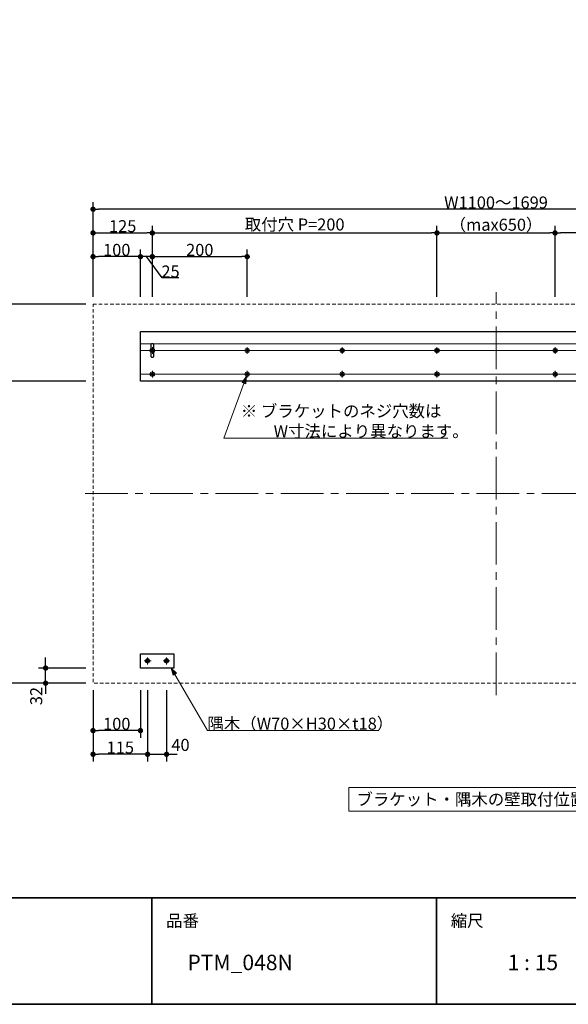
# Model space of a CAD drawing. Units: millimetres. Extents: x -3206 to 5888, y -2284 to 2284.
# Drawn here: x 546 to 1703, y -2078 to 0 of the extents above; entities that cross this region are included whole.
import ezdxf

# ---------------------------------------------------------------- set-up
doc = ezdxf.new("R2010")
doc.units = ezdxf.units.MM
doc.header["$LTSCALE"] = 15
doc.header["$PDMODE"] = 1
doc.header["$PDSIZE"] = -2
for name, pattern in [('ラインタイプ-1', [0.8, 0.5, -0.3]), ('ラインタイプ-3', [2.91, 1.76, -0.4, 0.35, -0.4]), ('ラインタイプ-4', [9.172222, 5.997222, -1.058333, 1.058333, -1.058333])]:
    doc.linetypes.add(name, pattern=pattern)
for name, color, linetype, lineweight in [('1図面枠', 7, 'Continuous', 15), ('2寸法-1', 7, 'Continuous', 15), ('2寸法-2', 7, 'Continuous', 15), ('2寸法-3', 7, 'Continuous', 15), ('3一般', 7, 'Continuous', 15)]:
    doc.layers.add(name, color=color, linetype=linetype, lineweight=lineweight)
doc.styles.add('MS PGothic', font='MS PGothic.ttf', dxfattribs={"bigfont": 'MS PGothic'})
doc.styles.get("Standard").update_dxf_attribs({"font": 'txt', "bigfont": 'BIGFONT.SHX'})
doc.dimstyles.new('SANWA-1', dxfattribs={"dimtxt": 25.369683, "dimasz": 11.255127, "dimexe": 15, "dimexo": 15, "dimgap": 1.5, "dimtad": 1, "dimdec": 8, "dimdsep": 46, "dimtxsty": 'MS PGothic', "dimblk": 'DOT', "dimblk1": 'DOT', "dimblk2": 'DOT', "dimcen": 0, "dimazin": 0, "dimtfac": 0.8, "dimtdec": 8, "dimtix": 1, "dimtmove": 0, "dimatfit": 0, "dimldrblk": 'DOT', "dimfxl": 0, "dimfrac": 2, "dimtolj": 1, "dimarcsym": 0})

# ---------------------------------------------------------------- blocks, each defined once
blk = doc.blocks.new('グループ-43')
at = {"layer": '3一般', "color": 7, "linetype": 'Continuous', "lineweight": 15}
for p, q in [((855.3, -1350), (856.7, -1350)), ((855.3, -1352.3), (855.3, -1350)), ((856.7, -1352.3), (856.7, -1350)), ((853, -1353.7), (853, -1352.3)), ((853, -1352.3), (855.3, -1352.3)), ((855.3, -1353.7), (853, -1353.7)), ((855.3, -1356), (855.3, -1353.7)), ((855.3, -1356), (856.7, -1356)), ((856.7, -1352.3), (859, -1352.3)), ((856.7, -1356), (856.7, -1353.7)), ((859, -1353.7), (856.7, -1353.7)), ((859, -1353.7), (859, -1352.3))]:
    blk.add_line(p, q, dxfattribs=at)
at = {"layer": '3一般', "color": 7, "linetype": 'ラインタイプ-3', "lineweight": 15}
for p, q in [((856, -1345.8), (856, -1360.2)), ((848.8, -1353), (863.2, -1353))]:
    blk.add_line(p, q, dxfattribs=at)
at = {"layer": '3一般', "color": 7, "linetype": 'Continuous', "lineweight": 15}
for radius in [4.7, 2.5, 2]:
    blk.add_circle((856, -1353), radius, dxfattribs=at)
blk = doc.blocks.new('グループ-44')
at = {"layer": '3一般', "color": 7, "linetype": 'Continuous', "lineweight": 15}
for p, q in [((815.3, -1350), (816.7, -1350)), ((815.3, -1352.3), (815.3, -1350)), ((816.7, -1352.3), (816.7, -1350)), ((813, -1353.7), (813, -1352.3)), ((813, -1352.3), (815.3, -1352.3)), ((815.3, -1353.7), (813, -1353.7)), ((815.3, -1356), (815.3, -1353.7)), ((815.3, -1356), (816.7, -1356)), ((816.7, -1352.3), (819, -1352.3)), ((816.7, -1356), (816.7, -1353.7)), ((819, -1353.7), (816.7, -1353.7)), ((819, -1353.7), (819, -1352.3))]:
    blk.add_line(p, q, dxfattribs=at)
at = {"layer": '3一般', "color": 7, "linetype": 'ラインタイプ-3', "lineweight": 15}
for p, q in [((816, -1345.8), (816, -1360.2)), ((808.8, -1353), (823.2, -1353))]:
    blk.add_line(p, q, dxfattribs=at)
at = {"layer": '3一般', "color": 7, "linetype": 'Continuous', "lineweight": 15}
for radius in [4.7, 2.5, 2]:
    blk.add_circle((816, -1353), radius, dxfattribs=at)
blk = doc.blocks.new('グループ-45')
at = {"layer": '3一般', "color": 7, "linetype": 'Continuous', "lineweight": 30, "flags": 128}
blk.add_lwpolyline([(801, -1338), (871, -1338), (871, -1368), (801, -1368)], close=True, dxfattribs=at)
at = {"layer": '3一般', "color": 7}
for name in ['グループ-44', 'グループ-43']:
    blk.add_blockref(name, (0, 0), dxfattribs=at)
blk = doc.blocks.new('グループ-46')
at = {"layer": '3一般', "color": 7, "linetype": 'Continuous', "lineweight": 15}
for p, q in [((823, -748.7), (823, -747.3)), ((823, -747.3), (825.3, -747.3)), ((825.3, -745), (826.7, -745)), ((825.3, -747.3), (825.3, -745)), ((826.7, -747.3), (826.7, -745)), ((826.7, -747.3), (829, -747.3)), ((829, -748.7), (829, -747.3)), ((825.3, -748.7), (823, -748.7)), ((825.3, -751), (825.3, -748.7)), ((825.3, -751), (826.7, -751)), ((826.7, -751), (826.7, -748.7)), ((829, -748.7), (826.7, -748.7))]:
    blk.add_line(p, q, dxfattribs=at)
at = {"layer": '3一般', "color": 7, "linetype": 'ラインタイプ-3', "lineweight": 15}
for p, q in [((826, -740.8), (826, -755.2)), ((818.8, -748), (833.2, -748))]:
    blk.add_line(p, q, dxfattribs=at)
at = {"layer": '3一般', "color": 7, "linetype": 'Continuous', "lineweight": 15}
for radius in [4.7, 2.5, 2]:
    blk.add_circle((826, -748), radius, dxfattribs=at)
blk = doc.blocks.new('グループ-47')
at = {"layer": '3一般', "color": 7, "linetype": 'ラインタイプ-3', "lineweight": 15}
for p, q in [((818.8, -698), (833.2, -698)), ((826, -690.8), (826, -705.2))]:
    blk.add_line(p, q, dxfattribs=at)
at = {"layer": '3一般', "color": 7, "linetype": 'Continuous', "lineweight": 15}
for p, q in [((823, -698.7), (823, -697.3)), ((823, -697.3), (825.3, -697.3)), ((825.3, -698.7), (823, -698.7)), ((825.3, -695), (826.7, -695)), ((825.3, -697.3), (825.3, -695)), ((825.3, -701), (825.3, -698.7)), ((825.3, -701), (826.7, -701)), ((826.7, -697.3), (826.7, -695)), ((826.7, -697.3), (829, -697.3)), ((826.7, -701), (826.7, -698.7)), ((829, -698.7), (826.7, -698.7)), ((829, -698.7), (829, -697.3))]:
    blk.add_line(p, q, dxfattribs=at)
for radius in [4.7, 2.5, 2]:
    blk.add_circle((826, -698), radius, dxfattribs=at)
blk = doc.blocks.new('グループ-48')
at = {"layer": '3一般', "color": 7, "linetype": 'Continuous', "lineweight": 15}
blk.add_line((801, -683.8), (2300, -683.8), dxfattribs=at)
at = {"layer": '3一般', "color": 7, "linetype": 'Continuous', "lineweight": 30, "flags": 128}
blk.add_lwpolyline([(801, -658), (2300, -658), (2300, -763), (801, -763)], close=True, dxfattribs=at)
blk = doc.blocks.new('グループ-49')
at = {"layer": '3一般', "color": 7, "linetype": 'Continuous', "lineweight": 15}
for p, q in [((823.5, -698), (801, -698)), ((828.5, -698), (1023.5, -698)), ((1028.5, -698), (1223.5, -698)), ((1228.5, -698), (1423.5, -698)), ((1428.5, -698), (1672.5, -698)), ((1872.5, -698), (1677.5, -698)), ((2072.5, -698), (1877.5, -698)), ((2272.5, -698), (2077.5, -698)), ((2277.5, -698), (2300, -698)), ((823.5, -748), (801, -748)), ((828.5, -748), (1023.5, -748)), ((1028.5, -748), (1223.5, -748)), ((1228.5, -748), (1423.5, -748)), ((1428.5, -748), (1672.5, -748)), ((1872.5, -748), (1677.5, -748)), ((2072.5, -748), (1877.5, -748)), ((2272.5, -748), (2077.5, -748)), ((2277.5, -748), (2300, -748))]:
    blk.add_line(p, q, dxfattribs=at)
at = {"layer": '3一般', "color": 7}
blk.add_blockref('グループ-48', (0, 0), dxfattribs=at)
blk = doc.blocks.new('グループ-50')
at = {"layer": '3一般', "color": 7, "linetype": 'Continuous', "lineweight": 15}
for p, q in [((1023, -748.7), (1023, -747.3)), ((1023, -747.3), (1025.3, -747.3)), ((1025.3, -745), (1026.7, -745)), ((1025.3, -747.3), (1025.3, -745)), ((1026.7, -747.3), (1026.7, -745)), ((1026.7, -747.3), (1029, -747.3)), ((1029, -748.7), (1029, -747.3)), ((1025.3, -748.7), (1023, -748.7)), ((1025.3, -751), (1025.3, -748.7)), ((1025.3, -751), (1026.7, -751)), ((1026.7, -751), (1026.7, -748.7)), ((1029, -748.7), (1026.7, -748.7))]:
    blk.add_line(p, q, dxfattribs=at)
at = {"layer": '3一般', "color": 7, "linetype": 'ラインタイプ-3', "lineweight": 15}
for p, q in [((1026, -740.8), (1026, -755.2)), ((1018.8, -748), (1033.2, -748))]:
    blk.add_line(p, q, dxfattribs=at)
at = {"layer": '3一般', "color": 7, "linetype": 'Continuous', "lineweight": 15}
for radius in [4.7, 2.5, 2]:
    blk.add_circle((1026, -748), radius, dxfattribs=at)
blk = doc.blocks.new('グループ-51')
at = {"layer": '3一般', "color": 7, "linetype": 'ラインタイプ-3', "lineweight": 15}
for p, q in [((1018.8, -698), (1033.2, -698)), ((1026, -690.8), (1026, -705.2))]:
    blk.add_line(p, q, dxfattribs=at)
at = {"layer": '3一般', "color": 7, "linetype": 'Continuous', "lineweight": 15}
for p, q in [((1023, -698.7), (1023, -697.3)), ((1023, -697.3), (1025.3, -697.3)), ((1025.3, -698.7), (1023, -698.7)), ((1025.3, -695), (1026.7, -695)), ((1025.3, -697.3), (1025.3, -695)), ((1025.3, -701), (1025.3, -698.7)), ((1025.3, -701), (1026.7, -701)), ((1026.7, -697.3), (1026.7, -695)), ((1026.7, -697.3), (1029, -697.3)), ((1026.7, -701), (1026.7, -698.7)), ((1029, -698.7), (1026.7, -698.7)), ((1029, -698.7), (1029, -697.3))]:
    blk.add_line(p, q, dxfattribs=at)
for radius in [4.7, 2.5, 2]:
    blk.add_circle((1026, -698), radius, dxfattribs=at)
blk = doc.blocks.new('グループ-52')
at = {"layer": '3一般', "color": 7, "linetype": 'Continuous', "lineweight": 15}
for p, q in [((1223, -748.7), (1223, -747.3)), ((1223, -747.3), (1225.3, -747.3)), ((1225.3, -745), (1226.7, -745)), ((1225.3, -747.3), (1225.3, -745)), ((1226.7, -747.3), (1226.7, -745)), ((1226.7, -747.3), (1229, -747.3)), ((1229, -748.7), (1229, -747.3)), ((1225.3, -748.7), (1223, -748.7)), ((1225.3, -751), (1225.3, -748.7)), ((1225.3, -751), (1226.7, -751)), ((1226.7, -751), (1226.7, -748.7)), ((1229, -748.7), (1226.7, -748.7))]:
    blk.add_line(p, q, dxfattribs=at)
at = {"layer": '3一般', "color": 7, "linetype": 'ラインタイプ-3', "lineweight": 15}
for p, q in [((1226, -740.8), (1226, -755.2)), ((1218.8, -748), (1233.2, -748))]:
    blk.add_line(p, q, dxfattribs=at)
at = {"layer": '3一般', "color": 7, "linetype": 'Continuous', "lineweight": 15}
for radius in [4.7, 2.5, 2]:
    blk.add_circle((1226, -748), radius, dxfattribs=at)
blk = doc.blocks.new('グループ-53')
at = {"layer": '3一般', "color": 7, "linetype": 'ラインタイプ-3', "lineweight": 15}
for p, q in [((1218.8, -698), (1233.2, -698)), ((1226, -690.8), (1226, -705.2))]:
    blk.add_line(p, q, dxfattribs=at)
at = {"layer": '3一般', "color": 7, "linetype": 'Continuous', "lineweight": 15}
for p, q in [((1223, -698.7), (1223, -697.3)), ((1223, -697.3), (1225.3, -697.3)), ((1225.3, -698.7), (1223, -698.7)), ((1225.3, -695), (1226.7, -695)), ((1225.3, -697.3), (1225.3, -695)), ((1225.3, -701), (1225.3, -698.7)), ((1225.3, -701), (1226.7, -701)), ((1226.7, -697.3), (1226.7, -695)), ((1226.7, -697.3), (1229, -697.3)), ((1226.7, -701), (1226.7, -698.7)), ((1229, -698.7), (1226.7, -698.7)), ((1229, -698.7), (1229, -697.3))]:
    blk.add_line(p, q, dxfattribs=at)
for radius in [4.7, 2.5, 2]:
    blk.add_circle((1226, -698), radius, dxfattribs=at)
blk = doc.blocks.new('グループ-54')
at = {"layer": '3一般', "color": 7, "linetype": 'Continuous', "lineweight": 15}
for p, q in [((1423, -748.7), (1423, -747.3)), ((1423, -747.3), (1425.3, -747.3)), ((1425.3, -745), (1426.7, -745)), ((1425.3, -747.3), (1425.3, -745)), ((1426.7, -747.3), (1426.7, -745)), ((1426.7, -747.3), (1429, -747.3)), ((1429, -748.7), (1429, -747.3)), ((1425.3, -748.7), (1423, -748.7)), ((1425.3, -751), (1425.3, -748.7)), ((1425.3, -751), (1426.7, -751)), ((1426.7, -751), (1426.7, -748.7)), ((1429, -748.7), (1426.7, -748.7))]:
    blk.add_line(p, q, dxfattribs=at)
at = {"layer": '3一般', "color": 7, "linetype": 'ラインタイプ-3', "lineweight": 15}
for p, q in [((1426, -740.8), (1426, -755.2)), ((1418.8, -748), (1433.2, -748))]:
    blk.add_line(p, q, dxfattribs=at)
at = {"layer": '3一般', "color": 7, "linetype": 'Continuous', "lineweight": 15}
for radius in [4.7, 2.5, 2]:
    blk.add_circle((1426, -748), radius, dxfattribs=at)
blk = doc.blocks.new('グループ-55')
at = {"layer": '3一般', "color": 7, "linetype": 'ラインタイプ-3', "lineweight": 15}
for p, q in [((1418.8, -698), (1433.2, -698)), ((1426, -690.8), (1426, -705.2))]:
    blk.add_line(p, q, dxfattribs=at)
at = {"layer": '3一般', "color": 7, "linetype": 'Continuous', "lineweight": 15}
for p, q in [((1423, -698.7), (1423, -697.3)), ((1423, -697.3), (1425.3, -697.3)), ((1425.3, -698.7), (1423, -698.7)), ((1425.3, -695), (1426.7, -695)), ((1425.3, -697.3), (1425.3, -695)), ((1425.3, -701), (1425.3, -698.7)), ((1425.3, -701), (1426.7, -701)), ((1426.7, -697.3), (1426.7, -695)), ((1426.7, -697.3), (1429, -697.3)), ((1426.7, -701), (1426.7, -698.7)), ((1429, -698.7), (1426.7, -698.7)), ((1429, -698.7), (1429, -697.3))]:
    blk.add_line(p, q, dxfattribs=at)
for radius in [4.7, 2.5, 2]:
    blk.add_circle((1426, -698), radius, dxfattribs=at)
blk = doc.blocks.new('グループ-56')
at = {"layer": '3一般', "color": 7, "linetype": 'Continuous', "lineweight": 15}
for p, q in [((1672, -748.7), (1672, -747.3)), ((1672, -747.3), (1674.3, -747.3)), ((1674.3, -745), (1675.7, -745)), ((1674.3, -747.3), (1674.3, -745)), ((1675.7, -747.3), (1675.7, -745)), ((1675.7, -747.3), (1678, -747.3)), ((1678, -748.7), (1678, -747.3)), ((1674.3, -748.7), (1672, -748.7)), ((1674.3, -751), (1674.3, -748.7)), ((1674.3, -751), (1675.7, -751)), ((1675.7, -751), (1675.7, -748.7)), ((1678, -748.7), (1675.7, -748.7))]:
    blk.add_line(p, q, dxfattribs=at)
at = {"layer": '3一般', "color": 7, "linetype": 'ラインタイプ-3', "lineweight": 15}
for p, q in [((1675, -740.8), (1675, -755.2)), ((1667.8, -748), (1682.2, -748))]:
    blk.add_line(p, q, dxfattribs=at)
at = {"layer": '3一般', "color": 7, "linetype": 'Continuous', "lineweight": 15}
for radius in [4.7, 2.5, 2]:
    blk.add_circle((1675, -748), radius, dxfattribs=at)
blk = doc.blocks.new('グループ-57')
at = {"layer": '3一般', "color": 7, "linetype": 'ラインタイプ-3', "lineweight": 15}
for p, q in [((1667.8, -698), (1682.2, -698)), ((1675, -690.8), (1675, -705.2))]:
    blk.add_line(p, q, dxfattribs=at)
at = {"layer": '3一般', "color": 7, "linetype": 'Continuous', "lineweight": 15}
for p, q in [((1672, -698.7), (1672, -697.3)), ((1672, -697.3), (1674.3, -697.3)), ((1674.3, -698.7), (1672, -698.7)), ((1674.3, -695), (1675.7, -695)), ((1674.3, -697.3), (1674.3, -695)), ((1674.3, -701), (1674.3, -698.7)), ((1674.3, -701), (1675.7, -701)), ((1675.7, -697.3), (1675.7, -695)), ((1675.7, -697.3), (1678, -697.3)), ((1675.7, -701), (1675.7, -698.7)), ((1678, -698.7), (1675.7, -698.7)), ((1678, -698.7), (1678, -697.3))]:
    blk.add_line(p, q, dxfattribs=at)
for radius in [4.7, 2.5, 2]:
    blk.add_circle((1675, -698), radius, dxfattribs=at)
blk = doc.blocks.new('グループ-58')
at = {"layer": '3一般', "color": 7, "linetype": 'Continuous', "lineweight": 15}
for p, q in [((1872, -748.7), (1872, -747.3)), ((1872, -747.3), (1874.3, -747.3)), ((1874.3, -745), (1875.7, -745)), ((1874.3, -747.3), (1874.3, -745)), ((1875.7, -747.3), (1875.7, -745)), ((1875.7, -747.3), (1878, -747.3)), ((1878, -748.7), (1878, -747.3)), ((1874.3, -748.7), (1872, -748.7)), ((1874.3, -751), (1874.3, -748.7)), ((1874.3, -751), (1875.7, -751)), ((1875.7, -751), (1875.7, -748.7)), ((1878, -748.7), (1875.7, -748.7))]:
    blk.add_line(p, q, dxfattribs=at)
at = {"layer": '3一般', "color": 7, "linetype": 'ラインタイプ-3', "lineweight": 15}
for p, q in [((1875, -740.8), (1875, -755.2)), ((1867.8, -748), (1882.2, -748))]:
    blk.add_line(p, q, dxfattribs=at)
at = {"layer": '3一般', "color": 7, "linetype": 'Continuous', "lineweight": 15}
for radius in [4.7, 2.5, 2]:
    blk.add_circle((1875, -748), radius, dxfattribs=at)
blk = doc.blocks.new('グループ-59')
at = {"layer": '3一般', "color": 7, "linetype": 'ラインタイプ-3', "lineweight": 15}
for p, q in [((1867.8, -698), (1882.2, -698)), ((1875, -690.8), (1875, -705.2))]:
    blk.add_line(p, q, dxfattribs=at)
at = {"layer": '3一般', "color": 7, "linetype": 'Continuous', "lineweight": 15}
for p, q in [((1872, -698.7), (1872, -697.3)), ((1872, -697.3), (1874.3, -697.3)), ((1874.3, -698.7), (1872, -698.7)), ((1874.3, -695), (1875.7, -695)), ((1874.3, -697.3), (1874.3, -695)), ((1874.3, -701), (1874.3, -698.7)), ((1874.3, -701), (1875.7, -701)), ((1875.7, -697.3), (1875.7, -695)), ((1875.7, -697.3), (1878, -697.3)), ((1875.7, -701), (1875.7, -698.7)), ((1878, -698.7), (1875.7, -698.7)), ((1878, -698.7), (1878, -697.3))]:
    blk.add_line(p, q, dxfattribs=at)
for radius in [4.7, 2.5, 2]:
    blk.add_circle((1875, -698), radius, dxfattribs=at)
blk = doc.blocks.new('グループ-60')
at = {"layer": '3一般', "color": 7, "linetype": 'Continuous', "lineweight": 15}
for p, q in [((2072, -748.7), (2072, -747.3)), ((2072, -747.3), (2074.3, -747.3)), ((2074.3, -745), (2075.7, -745)), ((2074.3, -747.3), (2074.3, -745)), ((2075.7, -747.3), (2075.7, -745)), ((2075.7, -747.3), (2078, -747.3)), ((2078, -748.7), (2078, -747.3)), ((2074.3, -748.7), (2072, -748.7)), ((2074.3, -751), (2074.3, -748.7)), ((2074.3, -751), (2075.7, -751)), ((2075.7, -751), (2075.7, -748.7)), ((2078, -748.7), (2075.7, -748.7))]:
    blk.add_line(p, q, dxfattribs=at)
at = {"layer": '3一般', "color": 7, "linetype": 'ラインタイプ-3', "lineweight": 15}
for p, q in [((2075, -740.8), (2075, -755.2)), ((2067.8, -748), (2082.2, -748))]:
    blk.add_line(p, q, dxfattribs=at)
at = {"layer": '3一般', "color": 7, "linetype": 'Continuous', "lineweight": 15}
for radius in [4.7, 2.5, 2]:
    blk.add_circle((2075, -748), radius, dxfattribs=at)
blk = doc.blocks.new('グループ-61')
at = {"layer": '3一般', "color": 7, "linetype": 'ラインタイプ-3', "lineweight": 15}
for p, q in [((2067.8, -698), (2082.2, -698)), ((2075, -690.8), (2075, -705.2))]:
    blk.add_line(p, q, dxfattribs=at)
at = {"layer": '3一般', "color": 7, "linetype": 'Continuous', "lineweight": 15}
for p, q in [((2072, -698.7), (2072, -697.3)), ((2072, -697.3), (2074.3, -697.3)), ((2074.3, -698.7), (2072, -698.7)), ((2074.3, -695), (2075.7, -695)), ((2074.3, -697.3), (2074.3, -695)), ((2074.3, -701), (2074.3, -698.7)), ((2074.3, -701), (2075.7, -701)), ((2075.7, -697.3), (2075.7, -695)), ((2075.7, -697.3), (2078, -697.3)), ((2075.7, -701), (2075.7, -698.7)), ((2078, -698.7), (2075.7, -698.7)), ((2078, -698.7), (2078, -697.3))]:
    blk.add_line(p, q, dxfattribs=at)
for radius in [4.7, 2.5, 2]:
    blk.add_circle((2075, -698), radius, dxfattribs=at)
blk = doc.blocks.new('グループ-62')
at = {"layer": '3一般', "color": 7, "linetype": 'Continuous', "lineweight": 15}
for p, q in [((2272, -748.7), (2272, -747.3)), ((2272, -747.3), (2274.3, -747.3)), ((2274.3, -745), (2275.7, -745)), ((2274.3, -747.3), (2274.3, -745)), ((2275.7, -747.3), (2275.7, -745)), ((2275.7, -747.3), (2278, -747.3)), ((2278, -748.7), (2278, -747.3)), ((2274.3, -748.7), (2272, -748.7)), ((2274.3, -751), (2274.3, -748.7)), ((2274.3, -751), (2275.7, -751)), ((2275.7, -751), (2275.7, -748.7)), ((2278, -748.7), (2275.7, -748.7))]:
    blk.add_line(p, q, dxfattribs=at)
at = {"layer": '3一般', "color": 7, "linetype": 'ラインタイプ-3', "lineweight": 15}
for p, q in [((2275, -740.8), (2275, -755.2)), ((2267.8, -748), (2282.2, -748))]:
    blk.add_line(p, q, dxfattribs=at)
at = {"layer": '3一般', "color": 7, "linetype": 'Continuous', "lineweight": 15}
for radius in [4.7, 2.5, 2]:
    blk.add_circle((2275, -748), radius, dxfattribs=at)
blk = doc.blocks.new('グループ-63')
at = {"layer": '3一般', "color": 7, "linetype": 'ラインタイプ-3', "lineweight": 15}
for p, q in [((2267.8, -698), (2282.2, -698)), ((2275, -690.8), (2275, -705.2))]:
    blk.add_line(p, q, dxfattribs=at)
at = {"layer": '3一般', "color": 7, "linetype": 'Continuous', "lineweight": 15}
for p, q in [((2272, -698.7), (2272, -697.3)), ((2272, -697.3), (2274.3, -697.3)), ((2274.3, -698.7), (2272, -698.7)), ((2274.3, -695), (2275.7, -695)), ((2274.3, -697.3), (2274.3, -695)), ((2274.3, -701), (2274.3, -698.7)), ((2274.3, -701), (2275.7, -701)), ((2275.7, -697.3), (2275.7, -695)), ((2275.7, -697.3), (2278, -697.3)), ((2275.7, -701), (2275.7, -698.7)), ((2278, -698.7), (2275.7, -698.7)), ((2278, -698.7), (2278, -697.3))]:
    blk.add_line(p, q, dxfattribs=at)
for radius in [4.7, 2.5, 2]:
    blk.add_circle((2275, -698), radius, dxfattribs=at)
blk = doc.blocks.new('グループ-64')
at = {"layer": '3一般', "color": 7, "linetype": 'Continuous', "lineweight": 30, "flags": 128}
for points in [[(823.5, -685.5, -0.414214), (826, -683, -0.414214), (828.5, -685.5), (828.5, -710.5, -0.414214), (826, -713, -0.414214), (823.5, -710.5)], [(2272.5, -685.5, -0.414214), (2275, -683, -0.414214), (2277.5, -685.5), (2277.5, -710.5, -0.414214), (2275, -713, -0.414214), (2272.5, -710.5)]]:
    blk.add_lwpolyline(points, format="xyb", close=True, dxfattribs=at)
at = {"layer": '3一般', "color": 7}
for name in ['グループ-49', 'グループ-47', 'グループ-51', 'グループ-53', 'グループ-55', 'グループ-57', 'グループ-59', 'グループ-61', 'グループ-63', 'グループ-46', 'グループ-50', 'グループ-52', 'グループ-54', 'グループ-56', 'グループ-58', 'グループ-60', 'グループ-62']:
    blk.add_blockref(name, (0, 0), dxfattribs=at)
blk = doc.blocks.new('グループ-65')
at = {"layer": '3一般', "color": 7, "linetype": 'Continuous', "lineweight": 15}
for p, q in [((2284.3, -1350), (2285.7, -1350)), ((2284.3, -1352.3), (2284.3, -1350)), ((2285.7, -1352.3), (2285.7, -1350)), ((2282, -1353.7), (2282, -1352.3)), ((2282, -1352.3), (2284.3, -1352.3)), ((2284.3, -1353.7), (2282, -1353.7)), ((2284.3, -1356), (2284.3, -1353.7)), ((2284.3, -1356), (2285.7, -1356)), ((2285.7, -1352.3), (2288, -1352.3)), ((2285.7, -1356), (2285.7, -1353.7)), ((2288, -1353.7), (2285.7, -1353.7)), ((2288, -1353.7), (2288, -1352.3))]:
    blk.add_line(p, q, dxfattribs=at)
at = {"layer": '3一般', "color": 7, "linetype": 'ラインタイプ-3', "lineweight": 15}
for p, q in [((2285, -1345.8), (2285, -1360.2)), ((2277.8, -1353), (2292.2, -1353))]:
    blk.add_line(p, q, dxfattribs=at)
at = {"layer": '3一般', "color": 7, "linetype": 'Continuous', "lineweight": 15}
for radius in [4.7, 2.5, 2]:
    blk.add_circle((2285, -1353), radius, dxfattribs=at)
blk = doc.blocks.new('グループ-66')
at = {"layer": '3一般', "color": 7, "linetype": 'Continuous', "lineweight": 15}
for p, q in [((2244.3, -1350), (2245.7, -1350)), ((2244.3, -1352.3), (2244.3, -1350)), ((2245.7, -1352.3), (2245.7, -1350)), ((2242, -1353.7), (2242, -1352.3)), ((2242, -1352.3), (2244.3, -1352.3)), ((2244.3, -1353.7), (2242, -1353.7)), ((2244.3, -1356), (2244.3, -1353.7)), ((2244.3, -1356), (2245.7, -1356)), ((2245.7, -1352.3), (2248, -1352.3)), ((2245.7, -1356), (2245.7, -1353.7)), ((2248, -1353.7), (2245.7, -1353.7)), ((2248, -1353.7), (2248, -1352.3))]:
    blk.add_line(p, q, dxfattribs=at)
at = {"layer": '3一般', "color": 7, "linetype": 'ラインタイプ-3', "lineweight": 15}
for p, q in [((2245, -1345.8), (2245, -1360.2)), ((2237.8, -1353), (2252.2, -1353))]:
    blk.add_line(p, q, dxfattribs=at)
at = {"layer": '3一般', "color": 7, "linetype": 'Continuous', "lineweight": 15}
for radius in [4.7, 2.5, 2]:
    blk.add_circle((2245, -1353), radius, dxfattribs=at)
blk = doc.blocks.new('グループ-67')
at = {"layer": '3一般', "color": 7, "linetype": 'Continuous', "lineweight": 30, "flags": 128}
blk.add_lwpolyline([(2230, -1338), (2300, -1338), (2300, -1368), (2230, -1368)], close=True, dxfattribs=at)
at = {"layer": '3一般', "color": 7}
for name in ['グループ-66', 'グループ-65']:
    blk.add_blockref(name, (0, 0), dxfattribs=at)
blk = doc.blocks.new('グループ-68')
at = {"layer": '3一般', "color": 7, "linetype": 'ラインタイプ-4', "lineweight": 15}
for p, q in [((1550.5, -1425), (1550.5, -575)), ((2425, -1000), (676, -1000))]:
    blk.add_line(p, q, dxfattribs=at)
at = {"layer": '3一般', "color": 7, "linetype": 'ラインタイプ-1', "lineweight": 15, "flags": 128}
blk.add_lwpolyline([(701, -600), (2400, -600), (2400, -1400), (701, -1400)], close=True, dxfattribs=at)
at = {"layer": '3一般', "color": 7}
for name in ['グループ-64', 'グループ-45', 'グループ-67']:
    blk.add_blockref(name, (0, 0), dxfattribs=at)
blk = doc.blocks.new('_Dot')
at = {"color": 0, "linetype": 'ByBlock', "lineweight": -2}
blk.add_line((-0.5, 0), (-1, 0), dxfattribs=at)
at = {"color": 0, "linetype": 'ByBlock', "const_width": 0.5}
blk.add_lwpolyline([(-0.25, 0, 1), (0.25, 0, 1)], format="xyb", close=True, dxfattribs=at)
blk = doc.blocks.new('*D89')
at = {"layer": '2寸法-1', "color": 0, "linetype": 'Continuous', "lineweight": -2}
for p, q in [((826, -585), (826, -485)), ((1026, -585), (1026, -485)), ((837.3, -500), (1014.7, -500))]:
    blk.add_line(p, q, dxfattribs=at)
at = {"layer": 'Defpoints', "color": 0}
for p in [(1026, -500), (826, -600), (1026, -600)]:
    blk.add_point(p, dxfattribs=at)
at = {"layer": '2寸法-1', "color": 0, "lineweight": -2, "xscale": 11.255126953125, "yscale": 11.255126953125, "zscale": 11.255126953125, "rotation": 180}
blk.add_blockref('_Dot', (826, -500), dxfattribs=at)
at = {"layer": '2寸法-1', "color": 0, "lineweight": -2, "xscale": 11.255126953125, "yscale": 11.255126953125, "zscale": 11.255126953125}
blk.add_blockref('_Dot', (1026, -500), dxfattribs=at)
at = {"layer": '2寸法-1', "color": 0, "lineweight": 15, "insert": (926, -485.7), "char_height": 25.37, "attachment_point": 5, "style": 'MS PGothic'}
blk.add_mtext('\\A1;200', dxfattribs=at)
blk = doc.blocks.new('*D90')
at = {"layer": '2寸法-1', "color": 0, "linetype": 'Continuous', "lineweight": -2}
for p, q in [((701, -585), (701, -435)), ((826, -485), (826, -435)), ((712.3, -450), (814.7, -450))]:
    blk.add_line(p, q, dxfattribs=at)
at = {"layer": 'Defpoints', "color": 0}
for p in [(826, -450), (826, -500), (701, -600)]:
    blk.add_point(p, dxfattribs=at)
at = {"layer": '2寸法-1', "color": 0, "lineweight": -2, "xscale": 11.255126953125, "yscale": 11.255126953125, "zscale": 11.255126953125, "rotation": 180}
blk.add_blockref('_Dot', (701, -450), dxfattribs=at)
at = {"layer": '2寸法-1', "color": 0, "lineweight": -2, "xscale": 11.255126953125, "yscale": 11.255126953125, "zscale": 11.255126953125}
blk.add_blockref('_Dot', (826, -450), dxfattribs=at)
at = {"layer": '2寸法-1', "color": 0, "lineweight": 15, "insert": (763.5, -435.7), "char_height": 25.37, "attachment_point": 5, "style": 'MS PGothic'}
blk.add_mtext('\\A1;125', dxfattribs=at)
blk = doc.blocks.new('*D91')
at = {"layer": '2寸法-1', "color": 0, "linetype": 'Continuous', "lineweight": -2}
for p, q in [((826, -485), (826, -435)), ((1426, -585), (1426, -435)), ((837.3, -450), (1414.7, -450))]:
    blk.add_line(p, q, dxfattribs=at)
at = {"layer": 'Defpoints', "color": 0}
for p in [(1426, -450), (826, -500), (1426, -600)]:
    blk.add_point(p, dxfattribs=at)
at = {"layer": '2寸法-1', "color": 0, "lineweight": -2, "xscale": 11.255126953125, "yscale": 11.255126953125, "zscale": 11.255126953125, "rotation": 180}
blk.add_blockref('_Dot', (826, -450), dxfattribs=at)
at = {"layer": '2寸法-1', "color": 0, "lineweight": -2, "xscale": 11.255126953125, "yscale": 11.255126953125, "zscale": 11.255126953125}
blk.add_blockref('_Dot', (1426, -450), dxfattribs=at)
at = {"layer": '2寸法-1', "color": 0, "lineweight": 15, "insert": (1126, -432.1), "char_height": 25.37, "attachment_point": 5, "style": 'MS PGothic'}
blk.add_mtext('\\A1;取付穴 P=200', dxfattribs=at)
blk = doc.blocks.new('*D92')
at = {"layer": '2寸法-1', "color": 0, "linetype": 'Continuous', "lineweight": -2}
for p, q in [((1426, -585), (1426, -435)), ((1675, -585), (1675, -435)), ((1437.3, -450), (1663.7, -450))]:
    blk.add_line(p, q, dxfattribs=at)
at = {"layer": 'Defpoints', "color": 0}
for p in [(1675, -450), (1426, -600), (1675, -600)]:
    blk.add_point(p, dxfattribs=at)
at = {"layer": '2寸法-1', "color": 0, "lineweight": -2, "xscale": 11.255126953125, "yscale": 11.255126953125, "zscale": 11.255126953125, "rotation": 180}
blk.add_blockref('_Dot', (1426, -450), dxfattribs=at)
at = {"layer": '2寸法-1', "color": 0, "lineweight": -2, "xscale": 11.255126953125, "yscale": 11.255126953125, "zscale": 11.255126953125}
blk.add_blockref('_Dot', (1675, -450), dxfattribs=at)
at = {"layer": '2寸法-1', "color": 0, "lineweight": 15, "insert": (1550.5, -432.6), "char_height": 25.37, "attachment_point": 5, "style": 'MS PGothic'}
blk.add_mtext('\\A1;（max650）', dxfattribs=at)
blk = doc.blocks.new('*D95')
at = {"layer": '2寸法-1', "color": 0, "linetype": 'Continuous', "lineweight": -2}
for p, q in [((701, -435), (701, -385)), ((2400, -435), (2400, -385)), ((2388.7, -400), (712.3, -400))]:
    blk.add_line(p, q, dxfattribs=at)
at = {"layer": 'Defpoints', "color": 0}
for p in [(701, -400), (701, -450), (2400, -450)]:
    blk.add_point(p, dxfattribs=at)
at = {"layer": '2寸法-1', "color": 0, "lineweight": -2, "xscale": 11.255126953125, "yscale": 11.255126953125, "zscale": 11.255126953125, "rotation": 180}
blk.add_blockref('_Dot', (701, -400), dxfattribs=at)
at = {"layer": '2寸法-1', "color": 0, "lineweight": -2, "xscale": 11.255126953125, "yscale": 11.255126953125, "zscale": 11.255126953125}
blk.add_blockref('_Dot', (2400, -400), dxfattribs=at)
at = {"layer": '2寸法-1', "color": 0, "lineweight": 15, "insert": (1550.5, -385.7), "char_height": 25.37, "attachment_point": 5, "style": 'MS PGothic'}
blk.add_mtext('\\A1;W1100〜1699', dxfattribs=at)
blk = doc.blocks.new('*D96')
at = {"layer": '2寸法-1', "color": 0, "linetype": 'Continuous', "lineweight": -2}
for p, q in [((1675, -585), (1675, -435)), ((2275, -485), (2275, -435)), ((2263.7, -450), (1686.3, -450))]:
    blk.add_line(p, q, dxfattribs=at)
at = {"layer": 'Defpoints', "color": 0}
for p in [(1675, -450), (2275, -500), (1675, -600)]:
    blk.add_point(p, dxfattribs=at)
at = {"layer": '2寸法-1', "color": 0, "lineweight": -2, "xscale": 11.255126953125, "yscale": 11.255126953125, "zscale": 11.255126953125, "rotation": 180}
blk.add_blockref('_Dot', (1675, -450), dxfattribs=at)
at = {"layer": '2寸法-1', "color": 0, "lineweight": -2, "xscale": 11.255126953125, "yscale": 11.255126953125, "zscale": 11.255126953125}
blk.add_blockref('_Dot', (2275, -450), dxfattribs=at)
at = {"layer": '2寸法-1', "color": 0, "lineweight": 15, "insert": (1975, -432.1), "char_height": 25.37, "attachment_point": 5, "style": 'MS PGothic'}
blk.add_mtext('\\A1;取付穴 P=200', dxfattribs=at)
blk = doc.blocks.new('*D157')
at = {"layer": '2寸法-1', "color": 0, "linetype": 'Continuous', "lineweight": -2}
for p, q in [((701, -1415), (701, -1515)), ((801, -1415), (801, -1515)), ((789.7, -1500), (712.3, -1500))]:
    blk.add_line(p, q, dxfattribs=at)
at = {"layer": 'Defpoints', "color": 0}
for p in [(701, -1400), (801, -1400), (701, -1500)]:
    blk.add_point(p, dxfattribs=at)
at = {"layer": '2寸法-1', "color": 0, "lineweight": -2, "xscale": 11.255126953125, "yscale": 11.255126953125, "zscale": 11.255126953125, "rotation": 180}
blk.add_blockref('_Dot', (701, -1500), dxfattribs=at)
at = {"layer": '2寸法-1', "color": 0, "lineweight": -2, "xscale": 11.255126953125, "yscale": 11.255126953125, "zscale": 11.255126953125}
blk.add_blockref('_Dot', (801, -1500), dxfattribs=at)
at = {"layer": '2寸法-1', "color": 0, "lineweight": 15, "insert": (751, -1485.7), "char_height": 25.37, "attachment_point": 5, "style": 'MS PGothic'}
blk.add_mtext('\\A1;100', dxfattribs=at)
blk = doc.blocks.new('*D158')
at = {"layer": '2寸法-2', "color": 0, "linetype": 'Continuous', "lineweight": -2}
for p, q in [((816, -1415), (816, -1565)), ((856, -1415), (856, -1565)), ((804.7, -1550), (793.5, -1550)), ((816, -1550), (856, -1550)), ((867.3, -1550), (878.5, -1550))]:
    blk.add_line(p, q, dxfattribs=at)
at = {"layer": 'Defpoints', "color": 0}
for p in [(816, -1400), (856, -1400), (856, -1550)]:
    blk.add_point(p, dxfattribs=at)
at = {"layer": '2寸法-2', "color": 0, "lineweight": -2, "xscale": 11.255126953125, "yscale": 11.255126953125, "zscale": 11.255126953125}
blk.add_blockref('_Dot', (816, -1550), dxfattribs=at)
at = {"layer": '2寸法-2', "color": 0, "lineweight": -2, "xscale": 11.255126953125, "yscale": 11.255126953125, "zscale": 11.255126953125, "rotation": 180}
blk.add_blockref('_Dot', (856, -1550), dxfattribs=at)
at = {"layer": '2寸法-2', "color": 0, "lineweight": 15, "insert": (885.3, -1530.2), "char_height": 25.37, "attachment_point": 5, "style": 'MS PGothic'}
blk.add_mtext('\\A1;40', dxfattribs=at)
blk = doc.blocks.new('*D159')
at = {"layer": '2寸法-2', "color": 0, "linetype": 'Continuous', "lineweight": -2}
for p, q in [((601, -1356.7), (601, -1345.5)), ((686, -1368), (586, -1368)), ((601, -1400), (601, -1368)), ((686, -1400), (586, -1400)), ((601, -1411.3), (601, -1422.5))]:
    blk.add_line(p, q, dxfattribs=at)
at = {"layer": 'Defpoints', "color": 0}
for p in [(601, -1368), (701, -1368), (701, -1400)]:
    blk.add_point(p, dxfattribs=at)
at = {"layer": '2寸法-2', "color": 0, "lineweight": -2, "xscale": 11.255126953125, "yscale": 11.255126953125, "zscale": 11.255126953125}
for p, rotation in [((601, -1368), 270), ((601, -1400), 90)]:
    blk.add_blockref('_Dot', p, dxfattribs=dict(at, rotation=rotation))
at = {"layer": '2寸法-2', "color": 0, "lineweight": 15, "insert": (581.2, -1427.1), "char_height": 25.37, "attachment_point": 5, "rotation": 90, "style": 'MS PGothic'}
blk.add_mtext('\\A1;32', dxfattribs=at)
blk = doc.blocks.new('*D160')
at = {"layer": '2寸法-1', "color": 0, "linetype": 'Continuous', "lineweight": -2}
for p, q in [((816, -1415), (816, -1565)), ((701, -1515), (701, -1565)), ((804.7, -1550), (712.3, -1550))]:
    blk.add_line(p, q, dxfattribs=at)
at = {"layer": 'Defpoints', "color": 0}
for p in [(816, -1400), (701, -1500), (701, -1550)]:
    blk.add_point(p, dxfattribs=at)
at = {"layer": '2寸法-1', "color": 0, "lineweight": -2, "xscale": 11.255126953125, "yscale": 11.255126953125, "zscale": 11.255126953125, "rotation": 180}
blk.add_blockref('_Dot', (701, -1550), dxfattribs=at)
at = {"layer": '2寸法-1', "color": 0, "lineweight": -2, "xscale": 11.255126953125, "yscale": 11.255126953125, "zscale": 11.255126953125}
blk.add_blockref('_Dot', (816, -1550), dxfattribs=at)
at = {"layer": '2寸法-1', "color": 0, "lineweight": 15, "insert": (758.5, -1535.7), "char_height": 25.37, "attachment_point": 5, "style": 'MS PGothic'}
blk.add_mtext('\\A1;115', dxfattribs=at)
blk = doc.blocks.new('*D166')
at = {"layer": '2寸法-2', "color": 0, "linetype": 'Continuous', "lineweight": -2}
for p, q in [((801, -585), (801, -485)), ((826, -585), (826, -485)), ((789.7, -500), (778.5, -500)), ((826, -500), (801, -500)), ((846.7, -545), (813.5, -500)), ((837.3, -500), (848.5, -500)), ((881.9, -545), (846.7, -545))]:
    blk.add_line(p, q, dxfattribs=at)
at = {"layer": 'Defpoints', "color": 0}
for p in [(801, -500), (801, -600), (826, -600)]:
    blk.add_point(p, dxfattribs=at)
at = {"layer": '2寸法-2', "color": 0, "lineweight": -2, "xscale": 11.255126953125, "yscale": 11.255126953125, "zscale": 11.255126953125}
blk.add_blockref('_Dot', (801, -500), dxfattribs=at)
at = {"layer": '2寸法-2', "color": 0, "lineweight": -2, "xscale": 11.255126953125, "yscale": 11.255126953125, "zscale": 11.255126953125, "rotation": 180}
blk.add_blockref('_Dot', (826, -500), dxfattribs=at)
at = {"layer": '2寸法-2', "color": 0, "lineweight": 15, "insert": (864.3, -531.3), "char_height": 25.37, "attachment_point": 5, "style": 'MS PGothic'}
blk.add_mtext('\\A1;25', dxfattribs=at)
blk = doc.blocks.new('*D167')
at = {"layer": '2寸法-1', "color": 0, "linetype": 'Continuous', "lineweight": -2}
for p, q in [((701, -585), (701, -485)), ((801, -585), (801, -485)), ((789.7, -500), (712.3, -500))]:
    blk.add_line(p, q, dxfattribs=at)
at = {"layer": 'Defpoints', "color": 0}
for p in [(701, -500), (701, -600), (801, -600)]:
    blk.add_point(p, dxfattribs=at)
at = {"layer": '2寸法-1', "color": 0, "lineweight": -2, "xscale": 11.255126953125, "yscale": 11.255126953125, "zscale": 11.255126953125, "rotation": 180}
blk.add_blockref('_Dot', (701, -500), dxfattribs=at)
at = {"layer": '2寸法-1', "color": 0, "lineweight": -2, "xscale": 11.255126953125, "yscale": 11.255126953125, "zscale": 11.255126953125}
blk.add_blockref('_Dot', (801, -500), dxfattribs=at)
at = {"layer": '2寸法-1', "color": 0, "lineweight": 15, "insert": (751, -485.7), "char_height": 25.37, "attachment_point": 5, "style": 'MS PGothic'}
blk.add_mtext('\\A1;100', dxfattribs=at)
blk = doc.blocks.new('*D180')
at = {"layer": '2寸法-1', "color": 0, "linetype": 'Continuous', "lineweight": -2}
for p, q in [((686, -763), (506, -763)), ((521, -774.3), (521, -1388.7)), ((586, -1400), (506, -1400))]:
    blk.add_line(p, q, dxfattribs=at)
at = {"layer": 'Defpoints', "color": 0}
for p in [(701, -763), (521, -1400), (601, -1400)]:
    blk.add_point(p, dxfattribs=at)
at = {"layer": '2寸法-1', "color": 0, "lineweight": -2, "xscale": 11.255126953125, "yscale": 11.255126953125, "zscale": 11.255126953125}
for p, rotation in [((521, -763), 90), ((521, -1400), 270)]:
    blk.add_blockref('_Dot', p, dxfattribs=dict(at, rotation=rotation))
at = {"layer": '2寸法-1', "color": 0, "lineweight": 15, "insert": (506.8, -1081.5), "char_height": 25.37, "attachment_point": 5, "rotation": 90, "style": 'MS PGothic'}
blk.add_mtext('\\A1;637', dxfattribs=at)
blk = doc.blocks.new('*D181')
at = {"layer": '2寸法-1', "color": 0, "linetype": 'Continuous', "lineweight": -2}
for p, q in [((686, -600), (506, -600)), ((521, -751.7), (521, -611.3)), ((686, -763), (506, -763))]:
    blk.add_line(p, q, dxfattribs=at)
at = {"layer": 'Defpoints', "color": 0}
for p in [(521, -600), (701, -600), (701, -763)]:
    blk.add_point(p, dxfattribs=at)
at = {"layer": '2寸法-1', "color": 0, "lineweight": -2, "xscale": 11.255126953125, "yscale": 11.255126953125, "zscale": 11.255126953125}
for p, rotation in [((521, -600), 90), ((521, -763), 270)]:
    blk.add_blockref('_Dot', p, dxfattribs=dict(at, rotation=rotation))
at = {"layer": '2寸法-1', "color": 0, "lineweight": 15, "insert": (506.7, -681.5), "char_height": 25.37, "attachment_point": 5, "rotation": 90, "style": 'MS PGothic'}
blk.add_mtext('\\A1;163', dxfattribs=at)
blk = doc.blocks.new('グループ-2')
at = {"layer": '1図面枠', "color": 7, "linetype": 'Continuous', "lineweight": 35}
for p, q in [((-3000, -1852.5), (3000, -1852.5)), ((825, -1852.5), (825, -2077.5)), ((1425, -1852.5), (1425, -2077.5))]:
    blk.add_line(p, q, dxfattribs=at)
at = {"layer": '1図面枠', "color": 7, "linetype": 'Continuous', "lineweight": 35, "flags": 128}
blk.add_lwpolyline([(-3000, 2077.5), (3000, 2077.5), (3000, -2077.5), (-3000, -2077.5)], close=True, dxfattribs=at)

msp = doc.modelspace()

# ---------------------------------------------------------------- hatches: boundary and pattern name
at = {"layer": '2寸法-3', "linetype": 'Continuous', "lineweight": 0}
for points in [[(1015.34781172, -765.33371647), (1024.39250533, -752.41655532), (1023.01815147, -768.12549182)], [(870.08130253, -1383.23162842), (866, -1368), (877.15032588, -1379.15032588)]]:
    msp.add_hatch(color=7, dxfattribs=at).paths.add_polyline_path(points)

# ---------------------------------------------------------------- linework, layer by layer
at = {"layer": '2寸法-3', "color": 7, "linetype": 'Continuous', "lineweight": 15, "flags": 128}
for points in [[(1449.02653584, -883), (976.86401837, -883), (1024.39250533, -752.41655532)], [(1302.78770949, -1500), (942.21023553, -1500), (866, -1368)]]:
    msp.add_lwpolyline(points, dxfattribs=at)
at = {"layer": '2寸法-3', "color": 7, "linetype": 'Continuous', "lineweight": 5, "flags": 128}
for points in [[(1015.34781172, -765.33371647), (1024.39250533, -752.41655532), (1023.01815147, -768.12549182)], [(870.08130253, -1383.23162842), (866, -1368), (877.15032588, -1379.15032588)]]:
    msp.add_lwpolyline(points, close=True, dxfattribs=at)
at = {"layer": '2寸法-3', "color": 7, "linetype": 'Continuous', "lineweight": 15, "flags": 128}
msp.add_lwpolyline([(1240.5, -1620), (1860.5, -1620), (1860.5, -1670), (1240.5, -1670)], close=True, dxfattribs=at)

# ---------------------------------------------------------------- block references
at = {"layer": '1図面枠', "color": 7}
msp.add_blockref('グループ-2', (0, 0), dxfattribs=at)
at = {"layer": '3一般', "color": 7}
msp.add_blockref('グループ-68', (0, 0), dxfattribs=at)

# ---------------------------------------------------------------- texts
at = {"layer": '1図面枠', "color": 7, "attachment_point": 1, "line_spacing_factor": 0.870768}
for s, insert, char_height in [('{\\fMS PGothic|b0|i0|c128|p0;品番}', (855, -1888.61573351), 25.3696831597), ('{\\fMS PGothic|b0|i0|c128|p0;縮尺}', (1455, -1888.61573351), 25.3696831597), ('{\\fMS PGothic|b0|i0|c128|p0;PTM_048N}', (900, -1972.86308594), 32.6181640625), ('{\\fMS PGothic|b0|i0|c128|p0;1 : 15}', (1575, -1972.86308594), 32.6181640625)]:
    msp.add_mtext(s, dxfattribs=dict(at, insert=insert, char_height=char_height))
at = {"layer": '2寸法-3', "color": 7, "char_height": 25.3696831597}
for s, insert, attachment_point, line_spacing_factor in [('{\\fMS PGothic|b0|i0|c128|p0;※ ブラケットのネジ穴数は\\P\u3000\u3000W寸法により異なります。}', (1012.48470641, -881), 7, 1.005216), ('{\\fMS PGothic|b0|i0|c128|p0;隅木（W70×H30×t18）}', (942.21023553, -1498), 7, 0.25), ('{\\fMS PGothic|b0|i0|c128|p0;ブラケット・隅木の壁取付位置関係図}', (1550.5, -1645), 5, 0.25)]:
    msp.add_mtext(s, dxfattribs=dict(at, insert=insert, attachment_point=attachment_point, line_spacing_factor=line_spacing_factor))

# ---------------------------------------------------------------- dimensions: what is measured, and where the dimension line sits
at = {"layer": '2寸法-1', "color": 7, "linetype": 'Continuous', "lineweight": 15}
for base, p1, p2, override, picture, middle in [((701, -400), (2400, -450), (701, -450), {"dimgap": 1.5, "dimpost": 'W1100〜<>', "dimtxsty": 'MS PGothic', "dimtmove": 2}, '*D95', (1550.5, -385.7430854566)), ((826, -450), (701, -600), (826, -500), {"dimgap": 1.5, "dimpost": '<>', "dimtxsty": 'MS PGothic', "dimtmove": 2}, '*D90', (763.5, -435.7430854566)), ((701, -500), (801, -600), (701, -600), {"dimgap": 1.5, "dimpost": '<>', "dimtxsty": 'MS PGothic', "dimtmove": 2}, '*D167', (751, -485.7430854566)), ((1026, -500), (826, -600), (1026, -600), {"dimgap": 1.5, "dimpost": '<>', "dimtxsty": 'MS PGothic', "dimtmove": 2}, '*D89', (926, -485.7430854566)), ((701, -1500), (801, -1400), (701, -1400), {"dimgap": 1.5, "dimpost": '<>', "dimtxsty": 'MS PGothic', "dimtmove": 2}, '*D157', (751, -1485.7430854566)), ((701, -1550), (816, -1400), (701, -1500), {"dimgap": 1.5, "dimpost": '<>', "dimtxsty": 'MS PGothic', "dimtmove": 2}, '*D160', (758.5, -1535.7430854566))]:
    dim = msp.add_linear_dim(base=base, p1=p1, p2=p2, dimstyle='SANWA-1', override=override, dxfattribs=at)
    dim.commit()
    dim.dimension.update_dxf_attribs({"geometry": picture, "text_midpoint": middle})
for base, p1, p2, text, picture, middle in [((1426, -450), (826, -500), (1426, -600), '取付穴 P=200', '*D91', (1126, -432.06736432)), ((1675, -450), (2275, -500), (1675, -600), '取付穴 P=200', '*D96', (1975, -432.06736432)), ((1675, -450), (1426, -600), (1675, -600), '（max650）', '*D92', (1550.5, -432.64394803))]:
    dim = msp.add_linear_dim(base=base, p1=p1, p2=p2, text=text, dimstyle='SANWA-1', override={"dimgap": 1.5, "dimpost": '<>', "dimtxsty": 'MS PGothic', "dimtmove": 2}, dxfattribs=at)
    dim.commit()
    dim.dimension.update_dxf_attribs({"geometry": picture, "text_midpoint": middle})
for base, p2, picture, middle in [((521, -600), (701, -600), '*D181', (506.7430854566, -681.5)), ((521, -1400), (601, -1400), '*D180', (506.8151584201, -1081.5))]:
    dim = msp.add_linear_dim(base=base, p1=(701, -763), p2=p2, angle=270, dimstyle='SANWA-1', override={"dimtxt": 25.369683, "dimgap": 1.5, "dimpost": '<>', "dimtxsty": 'MS PGothic', "dimtmove": 2}, dxfattribs=at)
    dim.commit()
    dim.dimension.update_dxf_attribs({"geometry": picture, "text_midpoint": middle})
at = {"layer": '2寸法-2', "color": 7, "linetype": 'Continuous', "lineweight": 15}
for base, p1, p2, override, picture, middle in [((801, -500), (826, -600), (801, -600), {"dimgap": 1, "dimpost": '<>', "dimtxsty": 'MS PGothic', "dimtix": 0, "dimtmove": 1}, '*D166', (847.6979166667, -545)), ((856, -1550), (816, -1400), (856, -1400), {"dimgap": 1.5, "dimpost": '<>', "dimtxsty": 'MS PGothic', "dimtix": 0, "dimtmove": 2}, '*D158', (885.263442355, -1530.164375))]:
    dim = msp.add_linear_dim(base=base, p1=p1, p2=p2, dimstyle='SANWA-1', override=override, dxfattribs=at)
    dim.commit()
    dim.dimension.update_dxf_attribs({"geometry": picture, "text_midpoint": middle, "dimtype": 160})
dim = msp.add_linear_dim(base=(601, -1368), p1=(701, -1400), p2=(701, -1368), angle=270, dimstyle='SANWA-1', override={"dimgap": 1.5, "dimpost": '<>', "dimtxsty": 'MS PGothic', "dimtix": 0, "dimtmove": 2}, dxfattribs=at)
dim.commit()
dim.dimension.update_dxf_attribs({"geometry": '*D159', "text_midpoint": (581.164375, -1427.144831499), "dimtype": 160})

doc.saveas('drawing.dxf')
